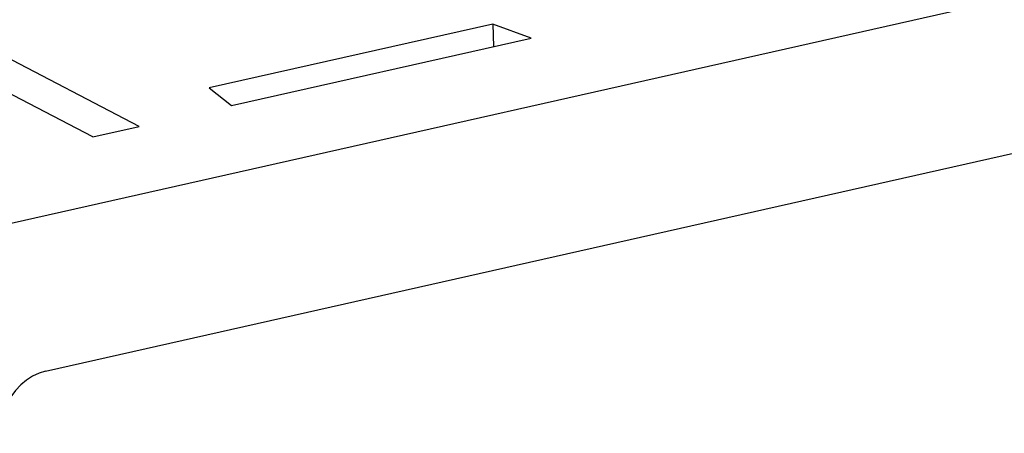
# Model space of a CAD drawing. Extents: x 0 to 420, y 0 to 297.
# Drawn here: x 335 to 353, y 242 to 250 of the extents above; entities that cross this region are included whole.
import ezdxf

# ---------------------------------------------------------------- set-up
doc = ezdxf.new("R2010")
doc.units = 0
doc.layers.get('0').update_dxf_attribs({"linetype": 'CONTINUOUS'})

msp = doc.modelspace()

# ---------------------------------------------------------------- linework, layer by layer
at = {"color": 7}
for p, q in [((337.371277, 247.602814), (322.640228, 255.260071)), ((336.535889, 247.41481), (321.80484, 255.072067)), ((329.182251, 244.531693), (371.691345, 254.098038)), ((335.678741, 243.174591), (363.246429, 249.378494)), ((343.775085, 249.453354), (338.639679, 248.297668)), ((344.472046, 249.20079), (343.775085, 249.453354)), ((343.775085, 249.453354), (343.787659, 249.046768)), ((339.042053, 247.978806), (344.472046, 249.20079)), ((338.639679, 248.297668), (339.042053, 247.978806)), ((336.535889, 247.41481), (337.371277, 247.602814))]:
    msp.add_line(p, q, dxfattribs=at)
msp.add_lwpolyline([(335.678741, 243.174591), (335.559845, 243.138245), (335.44339, 243.083557), (335.331696, 243.011566), (335.227081, 242.923767), (335.131683, 242.82196), (335.047394, 242.708191), (334.975983, 242.584778), (334.918854, 242.454254), (334.877228, 242.319275), (334.851837, 242.182556), (334.843353, 242.046875)], dxfattribs=at)

doc.saveas('drawing.dxf')
